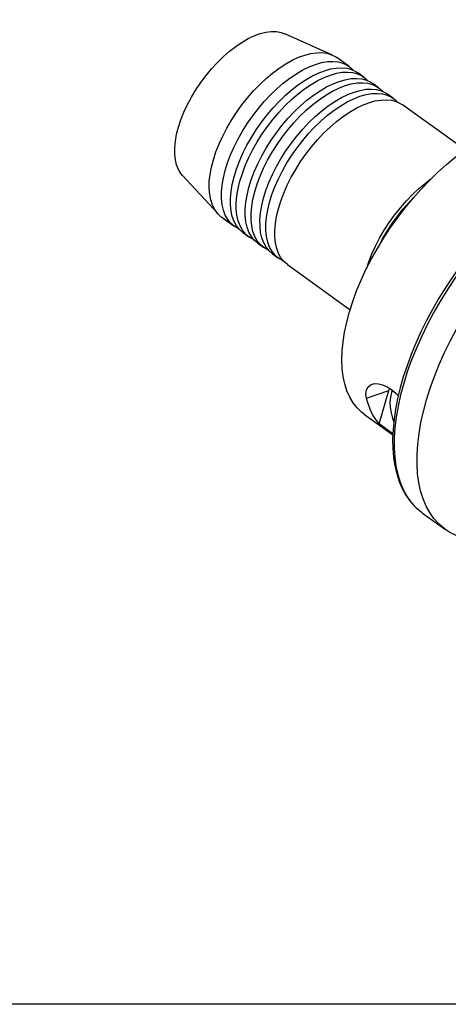
# Model space of a CAD drawing. Extents: x 13 to 827, y 18 to 576.
# Drawn here: x 240 to 298, y 18 to 151 of the extents above; entities that cross this region are included whole.
import ezdxf

# ---------------------------------------------------------------- set-up
doc = ezdxf.new("R2010")
doc.units = 0
doc.header["$MEASUREMENT"] = 0
doc.layers.add('Ebene 1', color=7, linetype='Continuous', lineweight=0)

msp = doc.modelspace()

# ---------------------------------------------------------------- linework, layer by layer
at = {"layer": 'Ebene 1', "color": 18, "lineweight": 25, "true_color": 0x000000}
msp.add_lwpolyline([(12.7, 18.32), (12.7, 575.68), (827.3, 575.68), (827.3, 18.32)], close=True, dxfattribs=at)
for points, knots in [([(261.59, 136.24), (261.59, 136.24), (261.92, 137.23), (261.92, 137.23), (261.92, 137.23), (262.32, 138.24), (262.32, 138.24), (262.32, 138.24), (262.79, 139.26), (262.79, 139.26), (262.79, 139.26), (263.33, 140.27), (263.33, 140.27), (263.33, 140.27), (263.93, 141.27), (263.93, 141.27), (263.93, 141.27), (264.59, 142.24), (264.59, 142.24), (264.59, 142.24), (265.29, 143.19), (265.29, 143.19), (265.29, 143.19), (266.04, 144.09), (266.04, 144.09), (266.04, 144.09), (266.82, 144.93), (266.82, 144.93), (266.82, 144.93), (267.63, 145.72), (267.63, 145.72), (267.63, 145.72), (268.45, 146.44), (268.45, 146.44), (268.45, 146.44), (269.29, 147.09), (269.29, 147.09), (269.29, 147.09), (270.13, 147.65), (270.13, 147.65), (270.13, 147.65), (270.96, 148.13), (270.96, 148.13), (270.96, 148.13), (271.78, 148.52), (271.78, 148.52), (271.78, 148.52), (272.57, 148.81), (272.57, 148.81), (272.57, 148.81), (273.34, 149), (273.34, 149), (273.34, 149), (274.06, 149.09), (274.06, 149.09), (274.06, 149.09), (274.75, 149.08), (274.75, 149.08), (274.75, 149.08), (275.37, 148.97), (275.37, 148.97), (275.37, 148.97), (275.86, 148.79), (275.86, 148.79)], [0, 0, 0, 0, 1, 1, 1, 2, 2, 2, 3, 3, 3, 4, 4, 4, 5, 5, 5, 6, 6, 6, 7, 7, 7, 8, 8, 8, 9, 9, 9, 10, 10, 10, 11, 11, 11, 12, 12, 12, 13, 13, 13, 14, 14, 14, 15, 15, 15, 16, 16, 16, 17, 17, 17, 18, 18, 18, 19, 19, 19, 20, 20, 20, 21, 21, 21, 21]), ([(266.28, 131.86), (266.28, 131.86), (266.62, 132.9), (266.62, 132.9), (266.62, 132.9), (267.04, 133.97), (267.04, 133.97), (267.04, 133.97), (267.53, 135.04), (267.53, 135.04), (267.53, 135.04), (268.08, 136.1), (268.08, 136.1), (268.08, 136.1), (268.7, 137.16), (268.7, 137.16), (268.7, 137.16), (269.37, 138.2), (269.37, 138.2), (269.37, 138.2), (270.09, 139.21), (270.09, 139.21), (270.09, 139.21), (270.86, 140.17), (270.86, 140.17), (270.86, 140.17), (271.67, 141.1), (271.67, 141.1), (271.67, 141.1), (272.5, 141.96), (272.5, 141.96), (272.5, 141.96), (273.36, 142.77), (273.36, 142.77), (273.36, 142.77), (274.23, 143.5), (274.23, 143.5), (274.23, 143.5), (275.12, 144.16), (275.12, 144.16), (275.12, 144.16), (276, 144.74), (276, 144.74), (276, 144.74), (276.87, 145.23), (276.87, 145.23), (276.87, 145.23), (277.73, 145.63), (277.73, 145.63), (277.73, 145.63), (278.57, 145.93), (278.57, 145.93), (278.57, 145.93), (279.38, 146.14), (279.38, 146.14), (279.38, 146.14), (280.15, 146.24), (280.15, 146.24), (280.15, 146.24), (280.87, 146.25), (280.87, 146.25), (280.87, 146.25), (281.55, 146.16), (281.55, 146.16), (281.55, 146.16), (282.17, 145.96), (282.17, 145.96), (282.17, 145.96), (282.72, 145.67), (282.72, 145.67), (282.72, 145.67), (282.86, 145.58), (282.86, 145.58)], [0, 0, 0, 0, 1, 1, 1, 2, 2, 2, 3, 3, 3, 4, 4, 4, 5, 5, 5, 6, 6, 6, 7, 7, 7, 8, 8, 8, 9, 9, 9, 10, 10, 10, 11, 11, 11, 12, 12, 12, 13, 13, 13, 14, 14, 14, 15, 15, 15, 16, 16, 16, 17, 17, 17, 18, 18, 18, 19, 19, 19, 20, 20, 20, 21, 21, 21, 22, 22, 22, 23, 23, 23, 24, 24, 24, 24]), ([(269.71, 122.55), (269.71, 122.55), (269.61, 122.59), (269.61, 122.59), (269.61, 122.59), (269.07, 122.91), (269.07, 122.91), (269.07, 122.91), (268.6, 123.32), (268.6, 123.32), (268.6, 123.32), (268.2, 123.82), (268.2, 123.82), (268.2, 123.82), (267.87, 124.4), (267.87, 124.4), (267.87, 124.4), (267.63, 125.07), (267.63, 125.07), (267.63, 125.07), (267.46, 125.81), (267.46, 125.81), (267.46, 125.81), (267.37, 126.63), (267.37, 126.63), (267.37, 126.63), (267.37, 127.5), (267.37, 127.5), (267.37, 127.5), (267.45, 128.43), (267.45, 128.43), (267.45, 128.43), (267.62, 129.4), (267.62, 129.4), (267.62, 129.4), (267.86, 130.41), (267.86, 130.41), (267.86, 130.41), (268.18, 131.45), (268.18, 131.45), (268.18, 131.45), (268.58, 132.51), (268.58, 132.51), (268.58, 132.51), (269.05, 133.58), (269.05, 133.58), (269.05, 133.58), (269.59, 134.65), (269.59, 134.65), (269.59, 134.65), (270.19, 135.71), (270.19, 135.71), (270.19, 135.71), (270.85, 136.75), (270.85, 136.75), (270.85, 136.75), (271.56, 137.77), (271.56, 137.77), (271.56, 137.77), (272.32, 138.75), (272.32, 138.75), (272.32, 138.75), (273.11, 139.68), (273.11, 139.68), (273.11, 139.68), (273.94, 140.56), (273.94, 140.56), (273.94, 140.56), (274.8, 141.38), (274.8, 141.38), (274.8, 141.38), (275.67, 142.14), (275.67, 142.14), (275.67, 142.14), (276.55, 142.81), (276.55, 142.81), (276.55, 142.81), (277.43, 143.41), (277.43, 143.41), (277.43, 143.41), (278.31, 143.92), (278.31, 143.92), (278.31, 143.92), (279.17, 144.35), (279.17, 144.35), (279.17, 144.35), (280.02, 144.67), (280.02, 144.67)], [0, 0, 0, 0, 1, 1, 1, 2, 2, 2, 3, 3, 3, 4, 4, 4, 5, 5, 5, 6, 6, 6, 7, 7, 7, 8, 8, 8, 9, 9, 9, 10, 10, 10, 11, 11, 11, 12, 12, 12, 13, 13, 13, 14, 14, 14, 15, 15, 15, 16, 16, 16, 17, 17, 17, 18, 18, 18, 19, 19, 19, 20, 20, 20, 21, 21, 21, 22, 22, 22, 23, 23, 23, 24, 24, 24, 25, 25, 25, 26, 26, 26, 27, 27, 27, 28, 28, 28, 29, 29, 29, 29]), ([(280.02, 144.67), (280.02, 144.67), (280.83, 144.91), (280.83, 144.91), (280.83, 144.91), (281.61, 145.04), (281.61, 145.04), (281.61, 145.04), (282.35, 145.07), (282.35, 145.07), (282.35, 145.07), (283.04, 145), (283.04, 145), (283.04, 145), (283.67, 144.83), (283.67, 144.83), (283.67, 144.83), (284.24, 144.57), (284.24, 144.57), (284.24, 144.57), (284.75, 144.2), (284.75, 144.2), (284.75, 144.2), (285.06, 143.89), (285.06, 143.89)], [0, 0, 0, 0, 1, 1, 1, 2, 2, 2, 3, 3, 3, 4, 4, 4, 5, 5, 5, 6, 6, 6, 7, 7, 7, 8, 8, 8, 8]), ([(270.25, 122.06), (270.25, 122.06), (269.79, 122.46), (269.79, 122.46), (269.79, 122.46), (269.39, 122.96), (269.39, 122.96), (269.39, 122.96), (269.07, 123.54), (269.07, 123.54), (269.07, 123.54), (268.82, 124.21), (268.82, 124.21), (268.82, 124.21), (268.65, 124.96), (268.65, 124.96), (268.65, 124.96), (268.57, 125.77), (268.57, 125.77), (268.57, 125.77), (268.57, 126.64), (268.57, 126.64), (268.57, 126.64), (268.65, 127.57), (268.65, 127.57), (268.65, 127.57), (268.81, 128.54), (268.81, 128.54), (268.81, 128.54), (269.05, 129.55), (269.05, 129.55), (269.05, 129.55), (269.38, 130.59), (269.38, 130.59), (269.38, 130.59), (269.77, 131.65), (269.77, 131.65), (269.77, 131.65), (270.24, 132.72), (270.24, 132.72), (270.24, 132.72), (270.78, 133.79), (270.78, 133.79), (270.78, 133.79), (271.38, 134.85), (271.38, 134.85), (271.38, 134.85), (272.04, 135.89), (272.04, 135.89), (272.04, 135.89), (272.75, 136.91), (272.75, 136.91), (272.75, 136.91), (273.51, 137.89), (273.51, 137.89), (273.51, 137.89), (274.31, 138.82), (274.31, 138.82), (274.31, 138.82), (275.14, 139.7), (275.14, 139.7), (275.14, 139.7), (275.99, 140.52), (275.99, 140.52), (275.99, 140.52), (276.86, 141.28), (276.86, 141.28), (276.86, 141.28), (277.74, 141.96), (277.74, 141.96), (277.74, 141.96), (278.63, 142.55), (278.63, 142.55), (278.63, 142.55), (279.5, 143.07), (279.5, 143.07), (279.5, 143.07), (280.37, 143.49), (280.37, 143.49), (280.37, 143.49), (281.21, 143.82), (281.21, 143.82)], [0, 0, 0, 0, 1, 1, 1, 2, 2, 2, 3, 3, 3, 4, 4, 4, 5, 5, 5, 6, 6, 6, 7, 7, 7, 8, 8, 8, 9, 9, 9, 10, 10, 10, 11, 11, 11, 12, 12, 12, 13, 13, 13, 14, 14, 14, 15, 15, 15, 16, 16, 16, 17, 17, 17, 18, 18, 18, 19, 19, 19, 20, 20, 20, 21, 21, 21, 22, 22, 22, 23, 23, 23, 24, 24, 24, 25, 25, 25, 26, 26, 26, 27, 27, 27, 27]), ([(271.69, 121.12), (271.69, 121.12), (271.6, 121.16), (271.6, 121.16), (271.6, 121.16), (271.06, 121.48), (271.06, 121.48), (271.06, 121.48), (270.59, 121.89), (270.59, 121.89), (270.59, 121.89), (270.19, 122.39), (270.19, 122.39), (270.19, 122.39), (269.86, 122.97), (269.86, 122.97), (269.86, 122.97), (269.61, 123.64), (269.61, 123.64), (269.61, 123.64), (269.45, 124.38), (269.45, 124.38), (269.45, 124.38), (269.36, 125.19), (269.36, 125.19), (269.36, 125.19), (269.36, 126.07), (269.36, 126.07), (269.36, 126.07), (269.44, 127), (269.44, 127), (269.44, 127), (269.61, 127.97), (269.61, 127.97), (269.61, 127.97), (269.85, 128.98), (269.85, 128.98), (269.85, 128.98), (270.17, 130.02), (270.17, 130.02), (270.17, 130.02), (270.57, 131.08), (270.57, 131.08), (270.57, 131.08), (271.04, 132.15), (271.04, 132.15), (271.04, 132.15), (271.58, 133.22), (271.58, 133.22), (271.58, 133.22), (272.18, 134.28), (272.18, 134.28), (272.18, 134.28), (272.84, 135.32), (272.84, 135.32), (272.84, 135.32), (273.55, 136.34), (273.55, 136.34), (273.55, 136.34), (274.31, 137.32), (274.31, 137.32), (274.31, 137.32), (275.1, 138.25), (275.1, 138.25), (275.1, 138.25), (275.93, 139.13), (275.93, 139.13), (275.93, 139.13), (276.79, 139.95), (276.79, 139.95), (276.79, 139.95), (277.66, 140.71), (277.66, 140.71), (277.66, 140.71), (278.54, 141.38), (278.54, 141.38), (278.54, 141.38), (279.42, 141.98), (279.42, 141.98), (279.42, 141.98), (280.3, 142.49), (280.3, 142.49), (280.3, 142.49), (281.16, 142.91), (281.16, 142.91), (281.16, 142.91), (282.01, 143.24), (282.01, 143.24)], [0, 0, 0, 0, 1, 1, 1, 2, 2, 2, 3, 3, 3, 4, 4, 4, 5, 5, 5, 6, 6, 6, 7, 7, 7, 8, 8, 8, 9, 9, 9, 10, 10, 10, 11, 11, 11, 12, 12, 12, 13, 13, 13, 14, 14, 14, 15, 15, 15, 16, 16, 16, 17, 17, 17, 18, 18, 18, 19, 19, 19, 20, 20, 20, 21, 21, 21, 22, 22, 22, 23, 23, 23, 24, 24, 24, 25, 25, 25, 26, 26, 26, 27, 27, 27, 28, 28, 28, 29, 29, 29, 29]), ([(281.21, 143.82), (281.21, 143.82), (282.03, 144.05), (282.03, 144.05), (282.03, 144.05), (282.8, 144.18), (282.8, 144.18), (282.8, 144.18), (283.54, 144.21), (283.54, 144.21), (283.54, 144.21), (284.23, 144.14), (284.23, 144.14), (284.23, 144.14), (284.86, 143.97), (284.86, 143.97), (284.86, 143.97), (285.44, 143.71), (285.44, 143.71), (285.44, 143.71), (285.71, 143.53), (285.71, 143.53)], [0, 0, 0, 0, 1, 1, 1, 2, 2, 2, 3, 3, 3, 4, 4, 4, 5, 5, 5, 6, 6, 6, 7, 7, 7, 7]), ([(282.01, 143.24), (282.01, 143.24), (282.82, 143.47), (282.82, 143.47), (282.82, 143.47), (283.6, 143.61), (283.6, 143.61), (283.6, 143.61), (284.34, 143.64), (284.34, 143.64), (284.34, 143.64), (285.03, 143.57), (285.03, 143.57), (285.03, 143.57), (285.66, 143.4), (285.66, 143.4), (285.66, 143.4), (286.23, 143.14), (286.23, 143.14), (286.23, 143.14), (286.74, 142.77), (286.74, 142.77), (286.74, 142.77), (287.05, 142.46), (287.05, 142.46)], [0, 0, 0, 0, 1, 1, 1, 2, 2, 2, 3, 3, 3, 4, 4, 4, 5, 5, 5, 6, 6, 6, 7, 7, 7, 8, 8, 8, 8]), ([(272.24, 120.63), (272.24, 120.63), (271.78, 121.03), (271.78, 121.03), (271.78, 121.03), (271.38, 121.53), (271.38, 121.53), (271.38, 121.53), (271.05, 122.11), (271.05, 122.11), (271.05, 122.11), (270.81, 122.78), (270.81, 122.78), (270.81, 122.78), (270.64, 123.52), (270.64, 123.52), (270.64, 123.52), (270.56, 124.34), (270.56, 124.34), (270.56, 124.34), (270.56, 125.21), (270.56, 125.21), (270.56, 125.21), (270.64, 126.14), (270.64, 126.14), (270.64, 126.14), (270.8, 127.11), (270.8, 127.11), (270.8, 127.11), (271.04, 128.12), (271.04, 128.12), (271.04, 128.12), (271.37, 129.16), (271.37, 129.16), (271.37, 129.16), (271.76, 130.22), (271.76, 130.22), (271.76, 130.22), (272.23, 131.29), (272.23, 131.29), (272.23, 131.29), (272.77, 132.36), (272.77, 132.36), (272.77, 132.36), (273.37, 133.42), (273.37, 133.42), (273.37, 133.42), (274.03, 134.46), (274.03, 134.46), (274.03, 134.46), (274.74, 135.48), (274.74, 135.48), (274.74, 135.48), (275.5, 136.46), (275.5, 136.46), (275.5, 136.46), (276.3, 137.39), (276.3, 137.39), (276.3, 137.39), (277.13, 138.27), (277.13, 138.27), (277.13, 138.27), (277.98, 139.09), (277.98, 139.09), (277.98, 139.09), (278.85, 139.85), (278.85, 139.85), (278.85, 139.85), (279.73, 140.52), (279.73, 140.52), (279.73, 140.52), (280.61, 141.12), (280.61, 141.12), (280.61, 141.12), (281.49, 141.63), (281.49, 141.63), (281.49, 141.63), (282.36, 142.06), (282.36, 142.06), (282.36, 142.06), (283.2, 142.38), (283.2, 142.38)], [0, 0, 0, 0, 1, 1, 1, 2, 2, 2, 3, 3, 3, 4, 4, 4, 5, 5, 5, 6, 6, 6, 7, 7, 7, 8, 8, 8, 9, 9, 9, 10, 10, 10, 11, 11, 11, 12, 12, 12, 13, 13, 13, 14, 14, 14, 15, 15, 15, 16, 16, 16, 17, 17, 17, 18, 18, 18, 19, 19, 19, 20, 20, 20, 21, 21, 21, 22, 22, 22, 23, 23, 23, 24, 24, 24, 25, 25, 25, 26, 26, 26, 27, 27, 27, 27]), ([(273.68, 119.69), (273.68, 119.69), (273.59, 119.73), (273.59, 119.73), (273.59, 119.73), (273.05, 120.05), (273.05, 120.05), (273.05, 120.05), (272.58, 120.45), (272.58, 120.45), (272.58, 120.45), (272.18, 120.95), (272.18, 120.95), (272.18, 120.95), (271.85, 121.54), (271.85, 121.54), (271.85, 121.54), (271.6, 122.21), (271.6, 122.21), (271.6, 122.21), (271.44, 122.95), (271.44, 122.95), (271.44, 122.95), (271.35, 123.76), (271.35, 123.76), (271.35, 123.76), (271.35, 124.64), (271.35, 124.64), (271.35, 124.64), (271.43, 125.56), (271.43, 125.56), (271.43, 125.56), (271.6, 126.54), (271.6, 126.54), (271.6, 126.54), (271.84, 127.55), (271.84, 127.55), (271.84, 127.55), (272.16, 128.59), (272.16, 128.59), (272.16, 128.59), (272.56, 129.65), (272.56, 129.65), (272.56, 129.65), (273.03, 130.72), (273.03, 130.72), (273.03, 130.72), (273.57, 131.79), (273.57, 131.79), (273.57, 131.79), (274.17, 132.85), (274.17, 132.85), (274.17, 132.85), (274.83, 133.89), (274.83, 133.89), (274.83, 133.89), (275.54, 134.9), (275.54, 134.9), (275.54, 134.9), (276.3, 135.88), (276.3, 135.88), (276.3, 135.88), (277.09, 136.82), (277.09, 136.82), (277.09, 136.82), (277.92, 137.7), (277.92, 137.7), (277.92, 137.7), (278.77, 138.52), (278.77, 138.52), (278.77, 138.52), (279.65, 139.27), (279.65, 139.27), (279.65, 139.27), (280.53, 139.95), (280.53, 139.95), (280.53, 139.95), (281.41, 140.55), (281.41, 140.55), (281.41, 140.55), (282.29, 141.06), (282.29, 141.06), (282.29, 141.06), (283.15, 141.48), (283.15, 141.48), (283.15, 141.48), (284, 141.81), (284, 141.81)], [0, 0, 0, 0, 1, 1, 1, 2, 2, 2, 3, 3, 3, 4, 4, 4, 5, 5, 5, 6, 6, 6, 7, 7, 7, 8, 8, 8, 9, 9, 9, 10, 10, 10, 11, 11, 11, 12, 12, 12, 13, 13, 13, 14, 14, 14, 15, 15, 15, 16, 16, 16, 17, 17, 17, 18, 18, 18, 19, 19, 19, 20, 20, 20, 21, 21, 21, 22, 22, 22, 23, 23, 23, 24, 24, 24, 25, 25, 25, 26, 26, 26, 27, 27, 27, 28, 28, 28, 29, 29, 29, 29]), ([(283.2, 142.38), (283.2, 142.38), (284.01, 142.61), (284.01, 142.61), (284.01, 142.61), (284.79, 142.75), (284.79, 142.75), (284.79, 142.75), (285.53, 142.78), (285.53, 142.78), (285.53, 142.78), (286.22, 142.71), (286.22, 142.71), (286.22, 142.71), (286.85, 142.54), (286.85, 142.54), (286.85, 142.54), (287.43, 142.28), (287.43, 142.28), (287.43, 142.28), (287.7, 142.1), (287.7, 142.1)], [0, 0, 0, 0, 1, 1, 1, 2, 2, 2, 3, 3, 3, 4, 4, 4, 5, 5, 5, 6, 6, 6, 7, 7, 7, 7]), ([(284, 141.81), (284, 141.81), (284.81, 142.04), (284.81, 142.04), (284.81, 142.04), (285.59, 142.17), (285.59, 142.17), (285.59, 142.17), (286.33, 142.21), (286.33, 142.21), (286.33, 142.21), (287.01, 142.14), (287.01, 142.14), (287.01, 142.14), (287.65, 141.97), (287.65, 141.97), (287.65, 141.97), (288.22, 141.7), (288.22, 141.7), (288.22, 141.7), (288.73, 141.34), (288.73, 141.34), (288.73, 141.34), (289.04, 141.03), (289.04, 141.03)], [0, 0, 0, 0, 1, 1, 1, 2, 2, 2, 3, 3, 3, 4, 4, 4, 5, 5, 5, 6, 6, 6, 7, 7, 7, 8, 8, 8, 8]), ([(274.23, 119.19), (274.23, 119.19), (273.77, 119.6), (273.77, 119.6), (273.77, 119.6), (273.37, 120.1), (273.37, 120.1), (273.37, 120.1), (273.04, 120.68), (273.04, 120.68), (273.04, 120.68), (272.8, 121.35), (272.8, 121.35), (272.8, 121.35), (272.63, 122.09), (272.63, 122.09), (272.63, 122.09), (272.55, 122.9), (272.55, 122.9), (272.55, 122.9), (272.54, 123.78), (272.54, 123.78), (272.54, 123.78), (272.63, 124.71), (272.63, 124.71), (272.63, 124.71), (272.79, 125.68), (272.79, 125.68), (272.79, 125.68), (273.03, 126.69), (273.03, 126.69), (273.03, 126.69), (273.35, 127.73), (273.35, 127.73), (273.35, 127.73), (273.75, 128.79), (273.75, 128.79), (273.75, 128.79), (274.22, 129.86), (274.22, 129.86), (274.22, 129.86), (274.76, 130.93), (274.76, 130.93), (274.76, 130.93), (275.36, 131.99), (275.36, 131.99), (275.36, 131.99), (276.02, 133.03), (276.02, 133.03), (276.02, 133.03), (276.73, 134.05), (276.73, 134.05), (276.73, 134.05), (277.49, 135.03), (277.49, 135.03), (277.49, 135.03), (278.29, 135.96), (278.29, 135.96), (278.29, 135.96), (279.11, 136.84), (279.11, 136.84), (279.11, 136.84), (279.97, 137.66), (279.97, 137.66), (279.97, 137.66), (280.84, 138.41), (280.84, 138.41), (280.84, 138.41), (281.72, 139.09), (281.72, 139.09), (281.72, 139.09), (282.6, 139.69), (282.6, 139.69), (282.6, 139.69), (283.48, 140.2), (283.48, 140.2), (283.48, 140.2), (284.35, 140.62), (284.35, 140.62), (284.35, 140.62), (285.19, 140.95), (285.19, 140.95)], [0, 0, 0, 0, 1, 1, 1, 2, 2, 2, 3, 3, 3, 4, 4, 4, 5, 5, 5, 6, 6, 6, 7, 7, 7, 8, 8, 8, 9, 9, 9, 10, 10, 10, 11, 11, 11, 12, 12, 12, 13, 13, 13, 14, 14, 14, 15, 15, 15, 16, 16, 16, 17, 17, 17, 18, 18, 18, 19, 19, 19, 20, 20, 20, 21, 21, 21, 22, 22, 22, 23, 23, 23, 24, 24, 24, 25, 25, 25, 26, 26, 26, 27, 27, 27, 27]), ([(275.67, 118.26), (275.67, 118.26), (275.58, 118.3), (275.58, 118.3), (275.58, 118.3), (275.04, 118.61), (275.04, 118.61), (275.04, 118.61), (274.57, 119.02), (274.57, 119.02), (274.57, 119.02), (274.16, 119.52), (274.16, 119.52), (274.16, 119.52), (273.84, 120.11), (273.84, 120.11), (273.84, 120.11), (273.59, 120.78), (273.59, 120.78), (273.59, 120.78), (273.43, 121.52), (273.43, 121.52), (273.43, 121.52), (273.34, 122.33), (273.34, 122.33), (273.34, 122.33), (273.34, 123.21), (273.34, 123.21), (273.34, 123.21), (273.42, 124.13), (273.42, 124.13), (273.42, 124.13), (273.58, 125.11), (273.58, 125.11), (273.58, 125.11), (273.83, 126.12), (273.83, 126.12), (273.83, 126.12), (274.15, 127.16), (274.15, 127.16), (274.15, 127.16), (274.55, 128.22), (274.55, 128.22), (274.55, 128.22), (275.02, 129.28), (275.02, 129.28), (275.02, 129.28), (275.56, 130.35), (275.56, 130.35), (275.56, 130.35), (276.16, 131.42), (276.16, 131.42), (276.16, 131.42), (276.82, 132.46), (276.82, 132.46), (276.82, 132.46), (277.53, 133.47), (277.53, 133.47), (277.53, 133.47), (278.28, 134.45), (278.28, 134.45), (278.28, 134.45), (279.08, 135.39), (279.08, 135.39), (279.08, 135.39), (279.91, 136.27), (279.91, 136.27), (279.91, 136.27), (280.76, 137.09), (280.76, 137.09), (280.76, 137.09), (281.64, 137.84), (281.64, 137.84), (281.64, 137.84), (282.52, 138.52), (282.52, 138.52), (282.52, 138.52), (283.4, 139.12), (283.4, 139.12), (283.4, 139.12), (284.28, 139.63), (284.28, 139.63), (284.28, 139.63), (285.14, 140.05), (285.14, 140.05), (285.14, 140.05), (285.98, 140.38), (285.98, 140.38)], [0, 0, 0, 0, 1, 1, 1, 2, 2, 2, 3, 3, 3, 4, 4, 4, 5, 5, 5, 6, 6, 6, 7, 7, 7, 8, 8, 8, 9, 9, 9, 10, 10, 10, 11, 11, 11, 12, 12, 12, 13, 13, 13, 14, 14, 14, 15, 15, 15, 16, 16, 16, 17, 17, 17, 18, 18, 18, 19, 19, 19, 20, 20, 20, 21, 21, 21, 22, 22, 22, 23, 23, 23, 24, 24, 24, 25, 25, 25, 26, 26, 26, 27, 27, 27, 28, 28, 28, 29, 29, 29, 29]), ([(285.19, 140.95), (285.19, 140.95), (286, 141.18), (286, 141.18), (286, 141.18), (286.78, 141.32), (286.78, 141.32), (286.78, 141.32), (287.52, 141.35), (287.52, 141.35), (287.52, 141.35), (288.21, 141.28), (288.21, 141.28), (288.21, 141.28), (288.84, 141.11), (288.84, 141.11), (288.84, 141.11), (289.41, 140.84), (289.41, 140.84), (289.41, 140.84), (289.69, 140.67), (289.69, 140.67)], [0, 0, 0, 0, 1, 1, 1, 2, 2, 2, 3, 3, 3, 4, 4, 4, 5, 5, 5, 6, 6, 6, 7, 7, 7, 7]), ([(285.98, 140.38), (285.98, 140.38), (286.8, 140.61), (286.8, 140.61), (286.8, 140.61), (287.58, 140.74), (287.58, 140.74), (287.58, 140.74), (288.32, 140.77), (288.32, 140.77), (288.32, 140.77), (289, 140.71), (289, 140.71), (289, 140.71), (289.64, 140.54), (289.64, 140.54), (289.64, 140.54), (290.21, 140.27), (290.21, 140.27), (290.21, 140.27), (290.72, 139.91), (290.72, 139.91), (290.72, 139.91), (291.03, 139.6), (291.03, 139.6)], [0, 0, 0, 0, 1, 1, 1, 2, 2, 2, 3, 3, 3, 4, 4, 4, 5, 5, 5, 6, 6, 6, 7, 7, 7, 8, 8, 8, 8]), ([(276.22, 117.76), (276.22, 117.76), (275.76, 118.16), (275.76, 118.16), (275.76, 118.16), (275.36, 118.66), (275.36, 118.66), (275.36, 118.66), (275.03, 119.25), (275.03, 119.25), (275.03, 119.25), (274.79, 119.92), (274.79, 119.92), (274.79, 119.92), (274.62, 120.66), (274.62, 120.66), (274.62, 120.66), (274.54, 121.47), (274.54, 121.47), (274.54, 121.47), (274.53, 122.35), (274.53, 122.35), (274.53, 122.35), (274.61, 123.27), (274.61, 123.27), (274.61, 123.27), (274.78, 124.25), (274.78, 124.25), (274.78, 124.25), (275.02, 125.26), (275.02, 125.26), (275.02, 125.26), (275.34, 126.3), (275.34, 126.3), (275.34, 126.3), (275.74, 127.36), (275.74, 127.36), (275.74, 127.36), (276.21, 128.43), (276.21, 128.43), (276.21, 128.43), (276.75, 129.5), (276.75, 129.5), (276.75, 129.5), (277.35, 130.56), (277.35, 130.56), (277.35, 130.56), (278.01, 131.6), (278.01, 131.6), (278.01, 131.6), (278.72, 132.61), (278.72, 132.61), (278.72, 132.61), (279.48, 133.59), (279.48, 133.59), (279.48, 133.59), (280.27, 134.53), (280.27, 134.53), (280.27, 134.53), (281.1, 135.41), (281.1, 135.41), (281.1, 135.41), (281.96, 136.23), (281.96, 136.23), (281.96, 136.23), (282.83, 136.98), (282.83, 136.98), (282.83, 136.98), (283.71, 137.66), (283.71, 137.66), (283.71, 137.66), (284.59, 138.26), (284.59, 138.26), (284.59, 138.26), (285.47, 138.77), (285.47, 138.77), (285.47, 138.77), (286.33, 139.19), (286.33, 139.19), (286.33, 139.19), (287.18, 139.52), (287.18, 139.52)], [0, 0, 0, 0, 1, 1, 1, 2, 2, 2, 3, 3, 3, 4, 4, 4, 5, 5, 5, 6, 6, 6, 7, 7, 7, 8, 8, 8, 9, 9, 9, 10, 10, 10, 11, 11, 11, 12, 12, 12, 13, 13, 13, 14, 14, 14, 15, 15, 15, 16, 16, 16, 17, 17, 17, 18, 18, 18, 19, 19, 19, 20, 20, 20, 21, 21, 21, 22, 22, 22, 23, 23, 23, 24, 24, 24, 25, 25, 25, 26, 26, 26, 27, 27, 27, 27]), ([(287.18, 139.52), (287.18, 139.52), (287.99, 139.75), (287.99, 139.75), (287.99, 139.75), (288.77, 139.88), (288.77, 139.88), (288.77, 139.88), (289.51, 139.92), (289.51, 139.92), (289.51, 139.92), (290.2, 139.85), (290.2, 139.85), (290.2, 139.85), (290.83, 139.68), (290.83, 139.68), (290.83, 139.68), (291.4, 139.41), (291.4, 139.41), (291.4, 139.41), (291.68, 139.24), (291.68, 139.24)], [0, 0, 0, 0, 1, 1, 1, 2, 2, 2, 3, 3, 3, 4, 4, 4, 5, 5, 5, 6, 6, 6, 7, 7, 7, 7]), ([(284.57, 111.4), (284.57, 111.4), (285.01, 112.8), (285.01, 112.8), (285.01, 112.8), (285.53, 114.21), (285.53, 114.21), (285.53, 114.21), (286.13, 115.64), (286.13, 115.64), (286.13, 115.64), (286.79, 117.08), (286.79, 117.08), (286.79, 117.08), (287.53, 118.51), (287.53, 118.51), (287.53, 118.51), (288.32, 119.93), (288.32, 119.93), (288.32, 119.93), (289.18, 121.34), (289.18, 121.34), (289.18, 121.34), (290.09, 122.73), (290.09, 122.73), (290.09, 122.73), (291.06, 124.08), (291.06, 124.08), (291.06, 124.08), (292.07, 125.4), (292.07, 125.4), (292.07, 125.4), (293.12, 126.67), (293.12, 126.67), (293.12, 126.67), (294.2, 127.9), (294.2, 127.9), (294.2, 127.9), (295.32, 129.07), (295.32, 129.07), (295.32, 129.07), (296.46, 130.18), (296.46, 130.18), (296.46, 130.18), (297.62, 131.22), (297.62, 131.22), (297.62, 131.22), (298.8, 132.19), (298.8, 132.19), (298.8, 132.19), (299.98, 133.08), (299.98, 133.08), (299.98, 133.08), (301.17, 133.89), (301.17, 133.89), (301.17, 133.89), (302.35, 134.61), (302.35, 134.61), (302.35, 134.61), (303.52, 135.25), (303.52, 135.25), (303.52, 135.25), (304.67, 135.79), (304.67, 135.79), (304.67, 135.79), (305.8, 136.24), (305.8, 136.24), (305.8, 136.24), (306.91, 136.59), (306.91, 136.59), (306.91, 136.59), (307.98, 136.84), (307.98, 136.84), (307.98, 136.84), (309.01, 136.99), (309.01, 136.99), (309.01, 136.99), (310.01, 137.04), (310.01, 137.04), (310.01, 137.04), (310.95, 136.99), (310.95, 136.99), (310.95, 136.99), (311.84, 136.84), (311.84, 136.84), (311.84, 136.84), (312.67, 136.58), (312.67, 136.58), (312.67, 136.58), (313.44, 136.23), (313.44, 136.23), (313.44, 136.23), (314.09, 135.83), (314.09, 135.83)], [0, 0, 0, 0, 1, 1, 1, 2, 2, 2, 3, 3, 3, 4, 4, 4, 5, 5, 5, 6, 6, 6, 7, 7, 7, 8, 8, 8, 9, 9, 9, 10, 10, 10, 11, 11, 11, 12, 12, 12, 13, 13, 13, 14, 14, 14, 15, 15, 15, 16, 16, 16, 17, 17, 17, 18, 18, 18, 19, 19, 19, 20, 20, 20, 21, 21, 21, 22, 22, 22, 23, 23, 23, 24, 24, 24, 25, 25, 25, 26, 26, 26, 27, 27, 27, 28, 28, 28, 29, 29, 29, 30, 30, 30, 31, 31, 31, 31]), ([(262.14, 129.72), (262.14, 129.72), (261.91, 130), (261.91, 130), (261.91, 130), (261.58, 130.54), (261.58, 130.54), (261.58, 130.54), (261.34, 131.16), (261.34, 131.16), (261.34, 131.16), (261.17, 131.86), (261.17, 131.86), (261.17, 131.86), (261.09, 132.62), (261.09, 132.62), (261.09, 132.62), (261.09, 133.46), (261.09, 133.46), (261.09, 133.46), (261.17, 134.34), (261.17, 134.34), (261.17, 134.34), (261.34, 135.27), (261.34, 135.27), (261.34, 135.27), (261.59, 136.24), (261.59, 136.24)], [0, 0, 0, 0, 1, 1, 1, 2, 2, 2, 3, 3, 3, 4, 4, 4, 5, 5, 5, 6, 6, 6, 7, 7, 7, 8, 8, 8, 9, 9, 9, 9]), ([(327.88, 133.36), (327.88, 133.36), (327.24, 133.64), (327.24, 133.64), (327.24, 133.64), (326.34, 133.93), (326.34, 133.93), (326.34, 133.93), (325.38, 134.12), (325.38, 134.12), (325.38, 134.12), (324.38, 134.23), (324.38, 134.23), (324.38, 134.23), (323.34, 134.25), (323.34, 134.25), (323.34, 134.25), (322.25, 134.17), (322.25, 134.17), (322.25, 134.17), (321.12, 134), (321.12, 134), (321.12, 134), (319.96, 133.74), (319.96, 133.74), (319.96, 133.74), (318.78, 133.39), (318.78, 133.39), (318.78, 133.39), (317.57, 132.96), (317.57, 132.96), (317.57, 132.96), (316.34, 132.43), (316.34, 132.43), (316.34, 132.43), (315.09, 131.82), (315.09, 131.82), (315.09, 131.82), (313.84, 131.13), (313.84, 131.13), (313.84, 131.13), (312.58, 130.36), (312.58, 130.36), (312.58, 130.36), (311.31, 129.51), (311.31, 129.51), (311.31, 129.51), (310.05, 128.59), (310.05, 128.59), (310.05, 128.59), (308.8, 127.6), (308.8, 127.6), (308.8, 127.6), (307.55, 126.55), (307.55, 126.55), (307.55, 126.55), (306.33, 125.43), (306.33, 125.43), (306.33, 125.43), (305.12, 124.25), (305.12, 124.25), (305.12, 124.25), (303.93, 123.02), (303.93, 123.02), (303.93, 123.02), (302.77, 121.73), (302.77, 121.73), (302.77, 121.73), (301.64, 120.41), (301.64, 120.41), (301.64, 120.41), (300.55, 119.04), (300.55, 119.04), (300.55, 119.04), (299.5, 117.63), (299.5, 117.63), (299.5, 117.63), (298.49, 116.19), (298.49, 116.19), (298.49, 116.19), (297.52, 114.73), (297.52, 114.73), (297.52, 114.73), (296.6, 113.24), (296.6, 113.24), (296.6, 113.24), (295.74, 111.74), (295.74, 111.74), (295.74, 111.74), (294.93, 110.23), (294.93, 110.23), (294.93, 110.23), (294.18, 108.71), (294.18, 108.71), (294.18, 108.71), (293.49, 107.19), (293.49, 107.19), (293.49, 107.19), (292.87, 105.67), (292.87, 105.67), (292.87, 105.67), (292.31, 104.16), (292.31, 104.16), (292.31, 104.16), (291.81, 102.67), (291.81, 102.67), (291.81, 102.67), (291.39, 101.2), (291.39, 101.2), (291.39, 101.2), (291.04, 99.75), (291.04, 99.75), (291.04, 99.75), (290.76, 98.33), (290.76, 98.33), (290.76, 98.33), (290.56, 96.95), (290.56, 96.95), (290.56, 96.95), (290.43, 95.6), (290.43, 95.6), (290.43, 95.6), (290.37, 94.3), (290.37, 94.3), (290.37, 94.3), (290.4, 93.04), (290.4, 93.04), (290.4, 93.04), (290.5, 91.84), (290.5, 91.84), (290.5, 91.84), (290.68, 90.69), (290.68, 90.69), (290.68, 90.69), (290.93, 89.61), (290.93, 89.61), (290.93, 89.61), (291.26, 88.59), (291.26, 88.59), (291.26, 88.59), (291.67, 87.65), (291.67, 87.65), (291.67, 87.65), (292.15, 86.78), (292.15, 86.78), (292.15, 86.78), (292.7, 85.98), (292.7, 85.98), (292.7, 85.98), (293.24, 85.36), (293.24, 85.36)], [0, 0, 0, 0, 1, 1, 1, 2, 2, 2, 3, 3, 3, 4, 4, 4, 5, 5, 5, 6, 6, 6, 7, 7, 7, 8, 8, 8, 9, 9, 9, 10, 10, 10, 11, 11, 11, 12, 12, 12, 13, 13, 13, 14, 14, 14, 15, 15, 15, 16, 16, 16, 17, 17, 17, 18, 18, 18, 19, 19, 19, 20, 20, 20, 21, 21, 21, 22, 22, 22, 23, 23, 23, 24, 24, 24, 25, 25, 25, 26, 26, 26, 27, 27, 27, 28, 28, 28, 29, 29, 29, 30, 30, 30, 31, 31, 31, 32, 32, 32, 33, 33, 33, 34, 34, 34, 35, 35, 35, 36, 36, 36, 37, 37, 37, 38, 38, 38, 39, 39, 39, 40, 40, 40, 41, 41, 41, 42, 42, 42, 43, 43, 43, 44, 44, 44, 45, 45, 45, 46, 46, 46, 47, 47, 47, 48, 48, 48, 49, 49, 49, 50, 50, 50, 50]), ([(327.96, 133.32), (327.96, 133.32), (327.72, 133.43), (327.72, 133.43), (327.72, 133.43), (326.81, 133.76), (326.81, 133.76), (326.81, 133.76), (325.84, 133.99), (325.84, 133.99), (325.84, 133.99), (324.82, 134.12), (324.82, 134.12), (324.82, 134.12), (323.75, 134.15), (323.75, 134.15), (323.75, 134.15), (322.63, 134.08), (322.63, 134.08), (322.63, 134.08), (321.46, 133.91), (321.46, 133.91), (321.46, 133.91), (320.26, 133.63), (320.26, 133.63), (320.26, 133.63), (319.02, 133.26), (319.02, 133.26), (319.02, 133.26), (317.76, 132.79), (317.76, 132.79), (317.76, 132.79), (316.47, 132.23), (316.47, 132.23), (316.47, 132.23), (315.17, 131.57), (315.17, 131.57), (315.17, 131.57), (313.85, 130.82), (313.85, 130.82), (313.85, 130.82), (312.52, 129.98), (312.52, 129.98), (312.52, 129.98), (311.19, 129.05), (311.19, 129.05), (311.19, 129.05), (309.86, 128.05), (309.86, 128.05), (309.86, 128.05), (308.54, 126.97), (308.54, 126.97), (308.54, 126.97), (307.23, 125.81), (307.23, 125.81), (307.23, 125.81), (305.94, 124.59), (305.94, 124.59), (305.94, 124.59), (304.67, 123.3), (304.67, 123.3), (304.67, 123.3), (303.43, 121.95), (303.43, 121.95), (303.43, 121.95), (302.22, 120.56), (302.22, 120.56), (302.22, 120.56), (301.05, 119.11), (301.05, 119.11), (301.05, 119.11), (299.93, 117.62), (299.93, 117.62), (299.93, 117.62), (298.85, 116.1), (298.85, 116.1), (298.85, 116.1), (297.82, 114.54), (297.82, 114.54), (297.82, 114.54), (296.84, 112.97), (296.84, 112.97), (296.84, 112.97), (295.93, 111.37), (295.93, 111.37), (295.93, 111.37), (295.08, 109.76), (295.08, 109.76), (295.08, 109.76), (294.29, 108.15), (294.29, 108.15), (294.29, 108.15), (293.57, 106.54), (293.57, 106.54), (293.57, 106.54), (292.93, 104.94), (292.93, 104.94), (292.93, 104.94), (292.35, 103.35), (292.35, 103.35), (292.35, 103.35), (291.86, 101.78), (291.86, 101.78), (291.86, 101.78), (291.44, 100.23), (291.44, 100.23), (291.44, 100.23), (291.11, 98.72), (291.11, 98.72), (291.11, 98.72), (290.85, 97.25), (290.85, 97.25), (290.85, 97.25), (290.68, 95.83), (290.68, 95.83), (290.68, 95.83), (290.59, 94.45), (290.59, 94.45), (290.59, 94.45), (290.58, 93.13), (290.58, 93.13), (290.58, 93.13), (290.66, 91.87), (290.66, 91.87), (290.66, 91.87), (290.82, 90.67), (290.82, 90.67), (290.82, 90.67), (291.07, 89.54), (291.07, 89.54), (291.07, 89.54), (291.39, 88.49), (291.39, 88.49), (291.39, 88.49), (291.8, 87.52), (291.8, 87.52), (291.8, 87.52), (292.28, 86.63), (292.28, 86.63), (292.28, 86.63), (292.84, 85.83), (292.84, 85.83), (292.84, 85.83), (293.31, 85.29), (293.31, 85.29)], [0, 0, 0, 0, 1, 1, 1, 2, 2, 2, 3, 3, 3, 4, 4, 4, 5, 5, 5, 6, 6, 6, 7, 7, 7, 8, 8, 8, 9, 9, 9, 10, 10, 10, 11, 11, 11, 12, 12, 12, 13, 13, 13, 14, 14, 14, 15, 15, 15, 16, 16, 16, 17, 17, 17, 18, 18, 18, 19, 19, 19, 20, 20, 20, 21, 21, 21, 22, 22, 22, 23, 23, 23, 24, 24, 24, 25, 25, 25, 26, 26, 26, 27, 27, 27, 28, 28, 28, 29, 29, 29, 30, 30, 30, 31, 31, 31, 32, 32, 32, 33, 33, 33, 34, 34, 34, 35, 35, 35, 36, 36, 36, 37, 37, 37, 38, 38, 38, 39, 39, 39, 40, 40, 40, 41, 41, 41, 42, 42, 42, 43, 43, 43, 44, 44, 44, 45, 45, 45, 46, 46, 46, 47, 47, 47, 48, 48, 48, 48]), ([(267.41, 124.11), (267.41, 124.11), (267.29, 124.19), (267.29, 124.19), (267.29, 124.19), (266.84, 124.62), (266.84, 124.62), (266.84, 124.62), (266.46, 125.15), (266.46, 125.15), (266.46, 125.15), (266.15, 125.75), (266.15, 125.75), (266.15, 125.75), (265.92, 126.44), (265.92, 126.44), (265.92, 126.44), (265.78, 127.2), (265.78, 127.2), (265.78, 127.2), (265.71, 128.03), (265.71, 128.03), (265.71, 128.03), (265.73, 128.92), (265.73, 128.92), (265.73, 128.92), (265.83, 129.86), (265.83, 129.86), (265.83, 129.86), (266.02, 130.84), (266.02, 130.84), (266.02, 130.84), (266.28, 131.86), (266.28, 131.86)], [0, 0, 0, 0, 1, 1, 1, 2, 2, 2, 3, 3, 3, 4, 4, 4, 5, 5, 5, 6, 6, 6, 7, 7, 7, 8, 8, 8, 9, 9, 9, 10, 10, 10, 11, 11, 11, 11]), ([(286.89, 117.28), (286.89, 117.28), (287.17, 118.12), (287.17, 118.12), (287.17, 118.12), (287.59, 119.18), (287.59, 119.18), (287.59, 119.18), (288.08, 120.25), (288.08, 120.25), (288.08, 120.25), (288.63, 121.32), (288.63, 121.32), (288.63, 121.32), (289.25, 122.37), (289.25, 122.37), (289.25, 122.37), (289.92, 123.41), (289.92, 123.41), (289.92, 123.41), (290.64, 124.42), (290.64, 124.42), (290.64, 124.42), (291.41, 125.39), (291.41, 125.39), (291.41, 125.39), (292.22, 126.31), (292.22, 126.31), (292.22, 126.31), (293.05, 127.18), (293.05, 127.18), (293.05, 127.18), (293.91, 127.98), (293.91, 127.98), (293.91, 127.98), (294.78, 128.71), (294.78, 128.71), (294.78, 128.71), (295.53, 129.27), (295.53, 129.27)], [0, 0, 0, 0, 1, 1, 1, 2, 2, 2, 3, 3, 3, 4, 4, 4, 5, 5, 5, 6, 6, 6, 7, 7, 7, 8, 8, 8, 9, 9, 9, 10, 10, 10, 11, 11, 11, 12, 12, 12, 13, 13, 13, 13]), ([(301.46, 80.67), (301.46, 80.67), (300.78, 80.76), (300.78, 80.76), (300.78, 80.76), (299.81, 80.99), (299.81, 80.99), (299.81, 80.99), (298.9, 81.32), (298.9, 81.32), (298.9, 81.32), (298.06, 81.75), (298.06, 81.75), (298.06, 81.75), (297.28, 82.27), (297.28, 82.27), (297.28, 82.27), (296.57, 82.89), (296.57, 82.89), (296.57, 82.89), (295.93, 83.61), (295.93, 83.61), (295.93, 83.61), (295.36, 84.41), (295.36, 84.41), (295.36, 84.41), (294.88, 85.3), (294.88, 85.3), (294.88, 85.3), (294.47, 86.27), (294.47, 86.27), (294.47, 86.27), (294.14, 87.32), (294.14, 87.32), (294.14, 87.32), (293.9, 88.45), (293.9, 88.45), (293.9, 88.45), (293.73, 89.64), (293.73, 89.64), (293.73, 89.64), (293.65, 90.91), (293.65, 90.91), (293.65, 90.91), (293.66, 92.23), (293.66, 92.23), (293.66, 92.23), (293.75, 93.61), (293.75, 93.61), (293.75, 93.61), (293.92, 95.04), (293.92, 95.04), (293.92, 95.04), (294.17, 96.51), (294.17, 96.51), (294.17, 96.51), (294.51, 98.02), (294.51, 98.02), (294.51, 98.02), (294.93, 99.57), (294.93, 99.57), (294.93, 99.57), (295.42, 101.14), (295.42, 101.14), (295.42, 101.14), (296, 102.73), (296, 102.73), (296, 102.73), (296.64, 104.34), (296.64, 104.34), (296.64, 104.34), (297.36, 105.95), (297.36, 105.95), (297.36, 105.95), (298.15, 107.56), (298.15, 107.56), (298.15, 107.56), (299.01, 109.17), (299.01, 109.17), (299.01, 109.17), (299.92, 110.77), (299.92, 110.77), (299.92, 110.77), (300.9, 112.35), (300.9, 112.35), (300.9, 112.35), (301.93, 113.91), (301.93, 113.91), (301.93, 113.91), (303.01, 115.43), (303.01, 115.43), (303.01, 115.43), (304.14, 116.92), (304.14, 116.92), (304.14, 116.92), (305.31, 118.37), (305.31, 118.37), (305.31, 118.37), (306.52, 119.77), (306.52, 119.77), (306.52, 119.77), (307.77, 121.12), (307.77, 121.12), (307.77, 121.12), (309.04, 122.41), (309.04, 122.41), (309.04, 122.41), (310.33, 123.63), (310.33, 123.63), (310.33, 123.63), (311.64, 124.78), (311.64, 124.78), (311.64, 124.78), (312.96, 125.87), (312.96, 125.87), (312.96, 125.87), (314.29, 126.87), (314.29, 126.87), (314.29, 126.87), (315.63, 127.79), (315.63, 127.79), (315.63, 127.79), (316.96, 128.63), (316.96, 128.63), (316.96, 128.63), (318.28, 129.38), (318.28, 129.38)], [0, 0, 0, 0, 1, 1, 1, 2, 2, 2, 3, 3, 3, 4, 4, 4, 5, 5, 5, 6, 6, 6, 7, 7, 7, 8, 8, 8, 9, 9, 9, 10, 10, 10, 11, 11, 11, 12, 12, 12, 13, 13, 13, 14, 14, 14, 15, 15, 15, 16, 16, 16, 17, 17, 17, 18, 18, 18, 19, 19, 19, 20, 20, 20, 21, 21, 21, 22, 22, 22, 23, 23, 23, 24, 24, 24, 25, 25, 25, 26, 26, 26, 27, 27, 27, 28, 28, 28, 29, 29, 29, 30, 30, 30, 31, 31, 31, 32, 32, 32, 33, 33, 33, 34, 34, 34, 35, 35, 35, 36, 36, 36, 37, 37, 37, 38, 38, 38, 39, 39, 39, 40, 40, 40, 41, 41, 41, 42, 42, 42, 42]), ([(288.51, 120.25), (288.51, 120.25), (289.01, 121.21), (289.01, 121.21), (289.01, 121.21), (289.63, 122.26), (289.63, 122.26), (289.63, 122.26), (290.3, 123.29), (290.3, 123.29), (290.3, 123.29), (291.03, 124.28), (291.03, 124.28), (291.03, 124.28), (291.79, 125.24), (291.79, 125.24), (291.79, 125.24), (292.6, 126.15), (292.6, 126.15), (292.6, 126.15), (293.22, 126.8), (293.22, 126.8)], [0, 0, 0, 0, 1, 1, 1, 2, 2, 2, 3, 3, 3, 4, 4, 4, 5, 5, 5, 6, 6, 6, 7, 7, 7, 7]), ([(286.58, 97.59), (286.58, 97.59), (286.19, 97.9), (286.19, 97.9), (286.19, 97.9), (285.59, 98.49), (285.59, 98.49), (285.59, 98.49), (285.06, 99.17), (285.06, 99.17), (285.06, 99.17), (284.61, 99.94), (284.61, 99.94), (284.61, 99.94), (284.23, 100.79), (284.23, 100.79), (284.23, 100.79), (283.94, 101.72), (283.94, 101.72), (283.94, 101.72), (283.73, 102.73), (283.73, 102.73), (283.73, 102.73), (283.6, 103.8), (283.6, 103.8), (283.6, 103.8), (283.55, 104.94), (283.55, 104.94), (283.55, 104.94), (283.59, 106.14), (283.59, 106.14), (283.59, 106.14), (283.71, 107.39), (283.71, 107.39), (283.71, 107.39), (283.92, 108.69), (283.92, 108.69), (283.92, 108.69), (284.2, 110.03), (284.2, 110.03), (284.2, 110.03), (284.57, 111.4), (284.57, 111.4)], [0, 0, 0, 0, 1, 1, 1, 2, 2, 2, 3, 3, 3, 4, 4, 4, 5, 5, 5, 6, 6, 6, 7, 7, 7, 8, 8, 8, 9, 9, 9, 10, 10, 10, 11, 11, 11, 12, 12, 12, 13, 13, 13, 14, 14, 14, 14]), ([(286.86, 99.8), (286.86, 99.8), (286.79, 100.39), (286.79, 100.39), (286.79, 100.39), (286.86, 100.91), (286.86, 100.91), (286.86, 100.91), (287.09, 101.34), (287.09, 101.34), (287.09, 101.34), (287.47, 101.63), (287.47, 101.63), (287.47, 101.63), (287.93, 101.76), (287.93, 101.76), (287.93, 101.76), (288.47, 101.74), (288.47, 101.74), (288.47, 101.74), (289.02, 101.6), (289.02, 101.6), (289.02, 101.6), (289.62, 101.34), (289.62, 101.34), (289.62, 101.34), (290.2, 100.97), (290.2, 100.97), (290.2, 100.97), (290.79, 100.49), (290.79, 100.49), (290.79, 100.49), (291.14, 100.14), (291.14, 100.14)], [0, 0, 0, 0, 1, 1, 1, 2, 2, 2, 3, 3, 3, 4, 4, 4, 5, 5, 5, 6, 6, 6, 7, 7, 7, 8, 8, 8, 9, 9, 9, 10, 10, 10, 11, 11, 11, 11]), ([(290.31, 100.88), (290.31, 100.88), (290.21, 100.58), (290.21, 100.58), (290.21, 100.58), (290.07, 99.93), (290.07, 99.93), (290.07, 99.93), (290.01, 99.25), (290.01, 99.25), (290.01, 99.25), (290.05, 98.53), (290.05, 98.53), (290.05, 98.53), (290.16, 97.81), (290.16, 97.81), (290.16, 97.81), (290.36, 97.1), (290.36, 97.1), (290.36, 97.1), (290.51, 96.71), (290.51, 96.71)], [0, 0, 0, 0, 1, 1, 1, 2, 2, 2, 3, 3, 3, 4, 4, 4, 5, 5, 5, 6, 6, 6, 7, 7, 7, 7]), ([(288.57, 96.34), (288.57, 96.34), (288.28, 96.69), (288.28, 96.69), (288.28, 96.69), (288.01, 97.07), (288.01, 97.07), (288.01, 97.07), (287.76, 97.47), (287.76, 97.47), (287.76, 97.47), (287.54, 97.89), (287.54, 97.89), (287.54, 97.89), (287.34, 98.33), (287.34, 98.33), (287.34, 98.33), (287.16, 98.8), (287.16, 98.8), (287.16, 98.8), (287, 99.29), (287, 99.29), (287, 99.29), (286.86, 99.8), (286.86, 99.8)], [0, 0, 0, 0, 1, 1, 1, 2, 2, 2, 3, 3, 3, 4, 4, 4, 5, 5, 5, 6, 6, 6, 7, 7, 7, 8, 8, 8, 8]), ([(293.31, 85.29), (293.31, 85.29), (293.48, 85.12), (293.48, 85.12), (293.48, 85.12), (294.19, 84.5), (294.19, 84.5), (294.19, 84.5), (294.39, 84.34), (294.39, 84.34)], [0, 0, 0, 0, 1, 1, 1, 2, 2, 2, 3, 3, 3, 3])]:
    msp.add_open_spline(points, degree=3, knots=knots, dxfattribs=at)
for points in [[(282.27, 145.92), (282.27, 145.92), (275.86, 148.79), (275.86, 148.79)], [(284.51, 144.39), (284.51, 144.39), (282.86, 145.58), (282.86, 145.58)], [(286.5, 142.96), (286.5, 142.96), (285.71, 143.53), (285.71, 143.53)], [(288.49, 141.53), (288.49, 141.53), (287.7, 142.1), (287.7, 142.1)], [(290.48, 140.1), (290.48, 140.1), (289.69, 140.67), (289.69, 140.67)], [(300.11, 133.17), (300.11, 133.17), (291.68, 139.24), (291.68, 139.24)], [(262.14, 129.72), (262.14, 129.72), (266.9, 124.56), (266.9, 124.56)], [(267.41, 124.11), (267.41, 124.11), (269.06, 122.92), (269.06, 122.92)], [(270.25, 122.06), (270.25, 122.06), (271.05, 121.48), (271.05, 121.48)], [(272.24, 120.63), (272.24, 120.63), (273.04, 120.05), (273.04, 120.05)], [(274.23, 119.19), (274.23, 119.19), (275.03, 118.62), (275.03, 118.62)], [(276.22, 117.76), (276.22, 117.76), (284.66, 111.69), (284.66, 111.69)], [(286.86, 99.8), (286.86, 99.8), (289.88, 100.82), (289.88, 100.82)], [(288.57, 96.34), (288.57, 96.34), (289.88, 100.82), (289.88, 100.82)], [(289.88, 100.82), (289.88, 100.82), (289.98, 101.12), (289.98, 101.12)], [(286.58, 97.59), (286.58, 97.59), (290.4, 94.85), (290.4, 94.85)], [(290.4, 95.02), (290.4, 95.02), (288.57, 96.34), (288.57, 96.34)], [(294.39, 84.34), (294.39, 84.34), (297.46, 82.14), (297.46, 82.14)]]:
    msp.add_open_spline(points, degree=3, dxfattribs=at)

doc.saveas('drawing.dxf')
